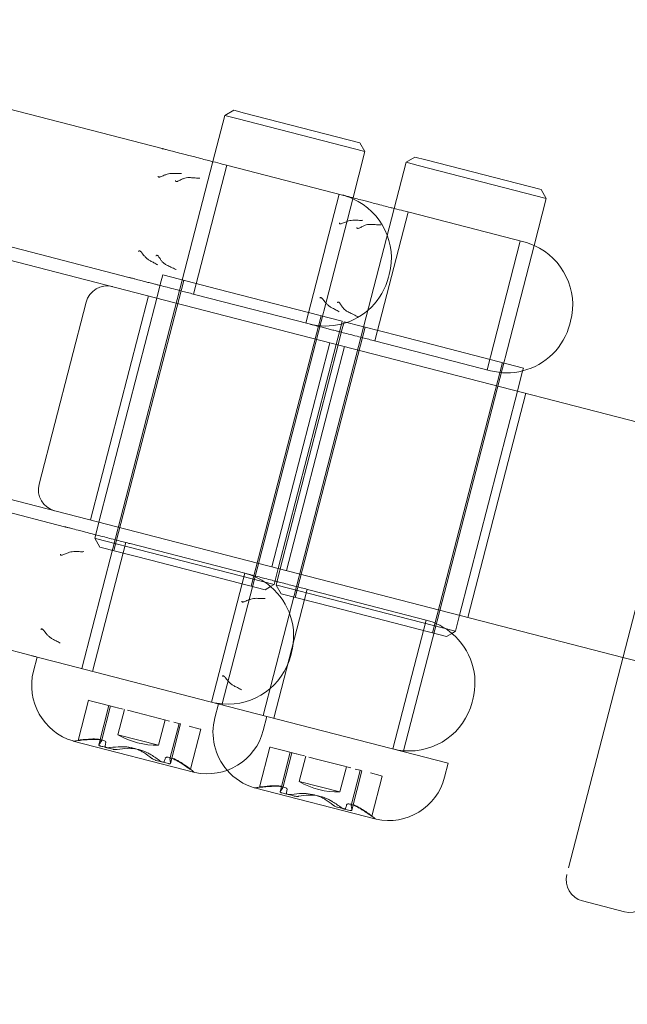
# Model space of a CAD drawing. Units: millimetres. Extents: x -2284 to 14043, y -2818 to 3250.
# Drawn here: x 11995 to 12037, y 740 to 808 of the extents above; entities that cross this region are included whole.
import ezdxf

# ---------------------------------------------------------------- set-up
doc = ezdxf.new("R2010")
doc.units = ezdxf.units.MM
doc.header["$MEASUREMENT"] = 0

msp = doc.modelspace()

# ---------------------------------------------------------------- linework, layer by layer
at = {"color": 0, "linetype": 'Continuous', "lineweight": 0}
for p, q in [((11981.383, 804.97), (12004.539, 798.991)), ((12008.877, 801.279), (12008.052, 798.084)), ((12009.487, 801.638), (12008.877, 801.279)), ((12009.713, 801.063), (12008.877, 801.279)), ((12009.487, 801.638), (12010.239, 801.444)), ((12010.239, 801.444), (12018.201, 799.388)), ((12018.56, 798.779), (12009.713, 801.063)), ((12018.201, 799.388), (12018.56, 798.779)), ((12018.56, 798.779), (12017.719, 795.523)), ((12008.052, 798.084), (12004.002, 782.398)), ((12009.021, 797.834), (12006.721, 788.926)), ((12017.009, 795.771), (12009.083, 797.817)), ((12021.407, 798.044), (12020.582, 794.848)), ((12022.016, 798.403), (12021.407, 798.044)), ((12022.243, 797.828), (12021.407, 798.044)), ((12022.016, 798.403), (12022.768, 798.208)), ((12031.09, 795.544), (12022.243, 797.828)), ((12022.768, 798.208), (12030.73, 796.153)), ((11979.083, 796.062), (12002.239, 790.083)), ((12016.767, 795.834), (12014.467, 786.926)), ((12017.009, 795.771), (12017.068, 795.756)), ((12030.73, 796.153), (12031.09, 795.544)), ((12017.719, 795.523), (12013.685, 779.898)), ((12031.09, 795.544), (12030.249, 792.287)), ((12020.582, 794.848), (12016.532, 779.163)), ((12021.55, 794.598), (12019.25, 785.69)), ((12029.538, 792.536), (12021.613, 794.582)), ((12032.627, 749.258), (12044.142, 793.858)), ((11988.583, 792.679), (12007.464, 787.804)), ((12029.296, 792.598), (12026.996, 783.69)), ((12030.249, 792.287), (12026.215, 776.663)), ((12006.037, 789.877), (12001.212, 771.19)), ((12004.584, 790.252), (12004.414, 789.593)), ((12008.402, 789.266), (12004.584, 790.252)), ((12020.191, 790.095), (12020.241, 790.289)), ((12004.414, 789.593), (12004.172, 788.654)), ((12016.978, 787.052), (12008.402, 789.266)), ((11996.035, 775.78), (11999.285, 788.367)), ((11999.591, 773.312), (12003.591, 788.804)), ((12004.172, 788.654), (12000.172, 773.162)), ((12006.783, 788.91), (12014.709, 786.863)), ((12040.384, 779.304), (12007.464, 787.804)), ((12015.526, 787.427), (12010.701, 768.74)), ((12016.978, 787.052), (12016.927, 786.855)), ((12017.114, 787.017), (12016.944, 786.358)), ((12020.932, 786.031), (12017.114, 787.017)), ((12032.721, 786.86), (12032.771, 787.054)), ((12018.566, 786.642), (12013.741, 767.955)), ((12014.709, 786.863), (12014.768, 786.848)), ((12016.927, 786.855), (12016.565, 785.454)), ((12016.944, 786.358), (12016.702, 785.419)), ((12012.121, 770.077), (12016.121, 785.569)), ((12019.313, 785.674), (12027.238, 783.628)), ((12029.508, 783.817), (12020.932, 786.031)), ((12016.565, 785.454), (12012.565, 769.962)), ((12016.702, 785.419), (12012.702, 769.927)), ((12013.146, 769.812), (12017.146, 785.304)), ((12028.055, 784.192), (12023.23, 765.505)), ((12029.457, 783.62), (12029.095, 782.219)), ((12029.508, 783.817), (12029.457, 783.62)), ((12004.002, 782.398), (11999.002, 763.033)), ((12029.095, 782.219), (12025.095, 766.727)), ((12025.676, 766.577), (12029.676, 782.069)), ((12013.685, 779.898), (12008.701, 760.594)), ((11997.789, 772.848), (11974.633, 778.827)), ((12016.532, 779.163), (12011.532, 759.798)), ((12003.464, 772.312), (11984.583, 777.187)), ((12026.215, 776.663), (12021.23, 757.359)), ((12000.172, 773.162), (11999.93, 772.224)), ((11999.93, 772.224), (11999.884, 772.049)), ((11999.884, 772.049), (11999.939, 772.035)), ((12000.244, 771.44), (11999.884, 772.049)), ((11999.939, 772.035), (12003.702, 771.063)), ((12003.464, 772.312), (12036.384, 763.812)), ((11999.729, 762.846), (12002.029, 771.753)), ((12003.763, 770.531), (12000.244, 771.44)), ((12010.259, 769.628), (12002.333, 771.675)), ((12003.702, 771.063), (12012.278, 768.849)), ((11995.489, 763.94), (11972.333, 769.919)), ((12011.669, 768.49), (12003.763, 770.531)), ((12012.565, 769.962), (12012.278, 768.849)), ((12012.702, 769.927), (12012.459, 768.989)), ((12007.959, 760.721), (12010.259, 769.628)), ((12010.318, 769.613), (12010.259, 769.628)), ((12011.669, 768.49), (12012.039, 768.708)), ((12012.039, 768.708), (12012.278, 768.849)), ((12012.459, 768.989), (12012.414, 768.814)), ((12012.414, 768.814), (12012.468, 768.8)), ((12012.773, 768.205), (12012.414, 768.814)), ((12012.468, 768.8), (12016.232, 767.828)), ((12012.258, 759.61), (12014.558, 768.518)), ((12016.293, 767.296), (12012.773, 768.205)), ((12022.788, 766.393), (12014.863, 768.44)), ((12016.232, 767.828), (12024.808, 765.614)), ((12024.199, 765.255), (12016.293, 767.296)), ((12025.095, 766.727), (12024.808, 765.614)), ((12020.488, 757.485), (12022.788, 766.393)), ((12024.199, 765.255), (12024.569, 765.473)), ((12024.569, 765.473), (12024.808, 765.614)), ((11995.904, 763.833), (11995.654, 762.865)), ((11997.275, 763.479), (11995.904, 763.833)), ((12013.441, 763.953), (12013.491, 764.146)), ((12036.384, 763.812), (12042.194, 762.312)), ((12011.783, 759.733), (11997.275, 763.479)), ((11998.75, 758.077), (11999.465, 760.848)), ((11999.466, 760.848), (11999.496, 760.84)), ((11999.496, 760.84), (11999.673, 760.794)), ((11999.673, 760.794), (12000.4, 760.607)), ((12000.164, 757.762), (12000.868, 760.486)), ((12000.978, 760.457), (12000.351, 758.031)), ((12000.4, 760.607), (12001.286, 760.378)), ((12001.286, 760.378), (12001.304, 760.373)), ((12001.304, 760.373), (12001.468, 760.331)), ((12008.434, 760.598), (12008.184, 759.63)), ((12008.701, 760.594), (12008.685, 760.533)), ((12025.971, 760.717), (12026.021, 760.911)), ((12001.468, 760.331), (12001.845, 760.233)), ((12001.49, 758.466), (12001.94, 760.209)), ((12002.147, 760.156), (12002.777, 759.993)), ((12002.777, 759.993), (12004.35, 759.587)), ((12011.783, 759.733), (12011.533, 758.765)), ((12024.313, 756.498), (12011.783, 759.733)), ((12004.298, 757.741), (12004.748, 759.484)), ((12004.35, 759.587), (12005.043, 759.408)), ((12005.71, 759.236), (12005.083, 756.809)), ((12005.117, 756.484), (12005.82, 759.207)), ((12005.346, 759.33), (12005.693, 759.24)), ((12005.693, 759.24), (12005.82, 759.207)), ((12006.408, 759.055), (12007.083, 758.881)), ((12004.298, 757.741), (12001.49, 758.466)), ((12006.507, 756.074), (12007.222, 758.845)), ((12007.083, 758.881), (12007.222, 758.845)), ((11998.391, 758.03), (12006.797, 755.859)), ((12011.279, 754.842), (12011.995, 757.613)), ((12011.995, 757.613), (12012.026, 757.605)), ((12012.026, 757.605), (12012.202, 757.559)), ((12012.202, 757.559), (12012.93, 757.371)), ((12012.694, 754.527), (12013.397, 757.251)), ((12013.507, 757.222), (12012.881, 754.795)), ((12012.93, 757.371), (12013.816, 757.143)), ((12013.816, 757.143), (12013.833, 757.138)), ((12013.833, 757.138), (12013.997, 757.096)), ((12013.997, 757.096), (12014.375, 756.998)), ((12014.019, 755.231), (12014.469, 756.974)), ((12021.23, 757.359), (12021.215, 757.298)), ((12014.676, 756.92), (12015.307, 756.758)), ((12015.307, 756.758), (12016.88, 756.352)), ((12016.88, 756.352), (12017.573, 756.173)), ((12024.313, 756.498), (12024.063, 755.53)), ((12016.827, 754.506), (12017.277, 756.249)), ((12018.239, 756), (12017.613, 753.574)), ((12017.646, 753.249), (12018.35, 755.972)), ((12017.875, 756.095), (12018.222, 756.005)), ((12018.222, 756.005), (12018.35, 755.972)), ((12018.937, 755.82), (12019.613, 755.646)), ((12019.037, 752.839), (12019.752, 755.61)), ((12019.613, 755.646), (12019.752, 755.61)), ((12016.827, 754.506), (12014.019, 755.231)), ((12010.921, 754.794), (12019.327, 752.624)), ((12033.587, 746.977), (12036.491, 746.227))]:
    msp.add_line(p, q, dxfattribs=at)
for centre, radius, start, end in [((12121.879, 750), 150, 0, 158.59191), ((12015.884, 791.414), 4.5, 65.92842, 75.52249), ((12015.884, 791.414), 4.5, 345.52249, 65.92842), ((12028.413, 788.179), 4.5, 65.92842, 75.52249), ((12028.413, 788.179), 4.5, 345.52249, 65.92842), ((12015.834, 791.22), 4.5, 284.06285, 345.52249), ((12000.738, 787.992), 1.5, 75.52249, 165.52249), ((12015.834, 791.22), 4.5, 255.52249, 284.06285), ((12028.363, 787.985), 4.5, 284.06285, 345.52249), ((12028.363, 787.985), 4.5, 255.52249, 284.06285), ((11997.488, 775.405), 1.5, 165.52249, 255.52249), ((12121.879, 750), 150, 172.45307, 0), ((12009.134, 765.271), 4.5, 49.79024, 75.52249), ((12009.134, 765.271), 4.5, 345.52249, 49.79024), ((12021.663, 762.036), 4.5, 49.79024, 75.52249), ((12021.663, 762.036), 4.5, 345.52249, 49.79024), ((12009.084, 765.078), 4.5, 265.11656, 345.52249), ((11999.527, 761.865), 4, 165.52249, 253.39781), ((12009.084, 765.078), 4.5, 255.52249, 265.11656), ((12021.613, 761.842), 4.5, 265.11656, 345.52249), ((12012.057, 758.63), 4, 165.52249, 220.94123), ((12004.183, 763.096), 5.356, 239.81586, 271.22911), ((12007.66, 759.765), 4, 257.64717, 345.52249), ((11998.441, 758.223), 0.2, 253.39781, 255.52249), ((11998.441, 758.223), 0.2, 255.52249, 281.40256), ((12000.407, 748.474), 9.745, 99.76449, 101.40256), ((12021.613, 761.842), 4.5, 255.52249, 265.11656), ((12000.407, 748.474), 9.745, 49.64242, 51.28049), ((12006.847, 756.053), 0.2, 229.64242, 255.52249), ((12006.847, 756.053), 0.2, 255.52249, 257.64717), ((12012.057, 758.63), 4, 220.94123, 253.39781), ((12016.712, 759.861), 5.356, 239.81586, 271.22911), ((12020.19, 756.53), 4, 257.64717, 345.52249), ((12010.971, 754.988), 0.2, 253.39781, 255.52249), ((12010.971, 754.988), 0.2, 255.52249, 281.40256), ((12012.937, 745.239), 9.745, 99.76449, 101.40256), ((12012.937, 745.239), 9.745, 49.64242, 51.28049), ((12019.377, 752.818), 0.2, 229.64242, 255.52249), ((12019.377, 752.818), 0.2, 255.52249, 257.64717), ((12033.962, 748.429), 1.5, 165.52249, 255.52249), ((12036.866, 747.679), 1.5, 255.52249, 345.52249)]:
    msp.add_arc(centre, radius, start, end, dxfattribs=at)
for centre, major_axis, ratio, start_param, end_param in [((11996.545, 749.472), (2.222, 8.604), 0.072736, -0.024376, 0.024376), ((11999.585, 748.687), (2.375, 9.197), 0.920864, 0.253121, 0.343017), ((11998.313, 749.015), (2.375, 9.197), 0.122782, 0.253121, 0.343017), ((11998.298, 749.019), (2.375, 9.197), 0.022506, -0.343017, -0.253121), ((11998.72, 748.91), (2.222, 8.604), 0.9001, -0.024376, 0.024376), ((12001.679, 748.146), (2.375, 9.197), 0.798081, 0.253121, 0.343017), ((11999.394, 748.736), (2.375, 9.197), 0.877059, -0.343017, -0.253121), ((12002.583, 747.913), (2.222, 8.604), 0.827363, -0.024376, 0.024376), ((12001.503, 748.192), (2.375, 9.197), 0.854553, -0.343017, -0.253121), ((12009.074, 746.237), (2.222, 8.604), 0.072736, -0.024376, 0.024376), ((12012.114, 745.452), (2.375, 9.197), 0.920864, 0.253121, 0.343017), ((12010.843, 745.78), (2.375, 9.197), 0.122782, 0.253121, 0.343017), ((12010.828, 745.784), (2.375, 9.197), 0.022506, -0.343017, -0.253121), ((12011.25, 745.675), (2.222, 8.604), 0.9001, -0.024376, 0.024376), ((12014.209, 744.911), (2.375, 9.197), 0.798081, 0.253121, 0.343017), ((12011.923, 745.501), (2.375, 9.197), 0.877059, -0.343017, -0.253121), ((12015.112, 744.678), (2.222, 8.604), 0.827363, -0.024376, 0.024376), ((12014.033, 744.956), (2.375, 9.197), 0.854553, -0.343017, -0.253121)]:
    msp.add_ellipse(centre, major_axis=major_axis, ratio=ratio, start_param=start_param, end_param=end_param, dxfattribs=at)
at = {"color": 0, "linetype": 'Continuous', "lineweight": 0, "extrusion": (0, 0, -1)}
for centre, major_axis, ratio, start_param, end_param in [((11999.312, 748.757), (2.375, 9.197), 0.854553, -0.343017, -0.253121), ((11998.232, 749.036), (2.222, 8.604), 0.827363, -0.024376, 0.024376), ((12001.421, 748.213), (2.375, 9.197), 0.877059, -0.343017, -0.253121), ((11999.136, 748.803), (2.375, 9.197), 0.798081, 0.253121, 0.343017), ((12002.095, 748.039), (2.222, 8.604), 0.9001, -0.024376, 0.024376), ((12002.517, 747.93), (2.375, 9.197), 0.022506, -0.343017, -0.253121), ((12002.502, 747.934), (2.375, 9.197), 0.122782, 0.253121, 0.343017), ((12001.23, 748.262), (2.375, 9.197), 0.920864, 0.253121, 0.343017), ((12004.27, 747.477), (2.222, 8.604), 0.072736, -0.024376, 0.024376), ((12011.841, 745.522), (2.375, 9.197), 0.854553, -0.343017, -0.253121), ((12010.762, 745.801), (2.222, 8.604), 0.827363, -0.024376, 0.024376), ((12013.951, 744.978), (2.375, 9.197), 0.877059, -0.343017, -0.253121), ((12011.666, 745.568), (2.375, 9.197), 0.798081, 0.253121, 0.343017), ((12015.047, 744.695), (2.375, 9.197), 0.022506, -0.343017, -0.253121), ((12014.625, 744.804), (2.222, 8.604), 0.9001, -0.024376, 0.024376), ((12015.031, 744.699), (2.375, 9.197), 0.122782, 0.253121, 0.343017), ((12013.76, 745.027), (2.375, 9.197), 0.920864, 0.253121, 0.343017), ((12016.8, 744.242), (2.222, 8.604), 0.072736, -0.024376, 0.024376)]:
    msp.add_ellipse(centre, major_axis=major_axis, ratio=ratio, start_param=start_param, end_param=end_param, dxfattribs=at)
at = {"color": 0, "linetype": 'Continuous', "lineweight": 0}
for points, knots in [([(12004.539, 798.991), (12004.565, 798.984), (12004.593, 798.977), (12004.648, 798.963), (12004.675, 798.956), (12004.786, 798.927), (12004.869, 798.905), (12005.087, 798.849), (12005.221, 798.815), (12005.525, 798.736), (12005.696, 798.692), (12005.929, 798.632), (12005.991, 798.616), (12006.166, 798.571), (12006.278, 798.542), (12006.527, 798.477), (12006.665, 798.442), (12006.974, 798.362), (12007.144, 798.318), (12007.472, 798.233), (12007.63, 798.193), (12007.874, 798.13), (12007.965, 798.106), (12008.053, 798.083)], [-0.0009226, -0.0009226, -0.0009226, -0.0009226, 0.007854, 0.007854, 0.0166306, 0.0166306, 0.0430887, 0.0430887, 0.0854941, 0.0854941, 0.1396002, 0.1396002, 0.1596816, 0.1596816, 0.1956689, 0.1956689, 0.2413102, 0.2413102, 0.3003308, 0.3003308, 0.3593514, 0.3593514, 0.3967079, 0.3967079, 0.3967079, 0.3967079]), ([(12008.053, 798.083), (12008.292, 798.022), (12008.505, 797.967), (12008.844, 797.879), (12008.977, 797.845), (12009.083, 797.817)], [0.3967079, 0.3967079, 0.3967079, 0.3967079, 0.4987899, 0.4987899, 0.585939, 0.585939, 0.585939, 0.585939]), ([(12005.881, 797.265), (12005.88, 797.265), (12005.878, 797.265), (12005.781, 797.257), (12005.674, 797.259), (12005.479, 797.267), (12005.388, 797.272), (12005.221, 797.273), (12005.149, 797.269), (12005.017, 797.251), (12004.958, 797.238), (12004.828, 797.198), (12004.759, 797.171), (12004.595, 797.103), (12004.504, 797.062), (12004.402, 797.029), (12004.376, 797.022), (12004.34, 797.018), (12004.328, 797.017), (12004.309, 797.019), (12004.301, 797.02), (12004.289, 797.025), (12004.284, 797.028), (12004.275, 797.035), (12004.271, 797.04), (12004.263, 797.054), (12004.261, 797.063), (12004.26, 797.075), (12004.26, 797.078), (12004.26, 797.083), (12004.26, 797.084), (12004.26, 797.086)], [-0.1233168, -0.1233168, -0.1233168, -0.1233168, -0.1230631, -0.1230631, -0.1026199, -0.1026199, -0.0859102, -0.0859102, -0.071304, -0.071304, -0.0578755, -0.0578755, -0.0425727, -0.0425727, -0.022178, -0.022178, -0.0148889, -0.0148889, -0.0113557, -0.0113557, -0.0091518, -0.0091518, -0.0072988, -0.0072988, -0.0051794, -0.0051794, -0.0016487, -0.0016487, -0.0006279, -0.0006279, 0, 0, 0, 0]), ([(12005.458, 796.777), (12005.458, 796.775), (12005.459, 796.773), (12005.46, 796.769), (12005.46, 796.766), (12005.464, 796.753), (12005.468, 796.743), (12005.479, 796.728), (12005.483, 796.723), (12005.494, 796.715), (12005.499, 796.713), (12005.512, 796.708), (12005.519, 796.706), (12005.538, 796.705), (12005.55, 796.705), (12005.583, 796.711), (12005.607, 796.718), (12005.698, 796.754), (12005.776, 796.798), (12005.917, 796.872), (12005.976, 796.902), (12006.092, 796.945), (12006.147, 796.96), (12006.291, 796.981), (12006.367, 796.982), (12006.525, 796.979), (12006.626, 796.971), (12006.86, 796.953), (12006.996, 796.943), (12007.133, 796.941), (12007.135, 796.941), (12007.137, 796.941)], [-0.2250331, -0.2250331, -0.2250331, -0.2250331, -0.2241008, -0.2241008, -0.2225852, -0.2225852, -0.217343, -0.217343, -0.214196, -0.214196, -0.2114447, -0.2114447, -0.2081725, -0.2081725, -0.2029267, -0.2029267, -0.1921044, -0.1921044, -0.1618232, -0.1618232, -0.1391116, -0.1391116, -0.119176, -0.119176, -0.0920445, -0.0920445, -0.0506628, -0.0506628, 0, 0, 0.0006284, 0.0006284, 0.0006284, 0.0006284]), ([(12017.068, 795.756), (12017.095, 795.749), (12017.122, 795.742), (12017.177, 795.728), (12017.205, 795.72), (12017.315, 795.692), (12017.399, 795.67), (12017.567, 795.627), (12017.651, 795.605), (12017.735, 795.584)], [-0.00092261, -0.00092261, -0.00092261, -0.00092261, 0.00785397, 0.00785397, 0.01663055, 0.01663055, 0.0430887, 0.0430887, 0.06974631, 0.06974631, 0.06974631, 0.06974631]), ([(12017.735, 795.584), (12017.785, 795.571), (12017.834, 795.558), (12018.055, 795.501), (12018.226, 795.457), (12018.458, 795.397), (12018.521, 795.381), (12018.696, 795.335), (12018.807, 795.307), (12019.057, 795.242), (12019.195, 795.207), (12019.504, 795.127), (12019.674, 795.083), (12020.002, 794.998), (12020.16, 794.957), (12020.404, 794.894), (12020.495, 794.871), (12020.582, 794.848)], [0.0697463, 0.0697463, 0.0697463, 0.0697463, 0.0854941, 0.0854941, 0.1396002, 0.1396002, 0.1596816, 0.1596816, 0.1956689, 0.1956689, 0.2413102, 0.2413102, 0.3003308, 0.3003308, 0.3593514, 0.3593514, 0.3967079, 0.3967079, 0.3967079, 0.3967079]), ([(12020.582, 794.848), (12020.822, 794.786), (12021.035, 794.731), (12021.374, 794.644), (12021.507, 794.61), (12021.613, 794.582)], [0.3967079, 0.3967079, 0.3967079, 0.3967079, 0.4987899, 0.4987899, 0.585939, 0.585939, 0.585939, 0.585939]), ([(12018.41, 794.03), (12018.409, 794.03), (12018.408, 794.03), (12018.311, 794.022), (12018.204, 794.024), (12018.008, 794.032), (12017.918, 794.037), (12017.751, 794.038), (12017.679, 794.034), (12017.547, 794.016), (12017.487, 794.002), (12017.358, 793.963), (12017.289, 793.936), (12017.125, 793.868), (12017.034, 793.827), (12016.932, 793.794), (12016.905, 793.787), (12016.87, 793.783), (12016.857, 793.782), (12016.838, 793.784), (12016.831, 793.785), (12016.819, 793.79), (12016.814, 793.793), (12016.805, 793.8), (12016.801, 793.805), (12016.793, 793.818), (12016.791, 793.828), (12016.79, 793.84), (12016.79, 793.843), (12016.79, 793.847), (12016.79, 793.849), (12016.79, 793.851)], [-0.1233168, -0.1233168, -0.1233168, -0.1233168, -0.1230631, -0.1230631, -0.1026199, -0.1026199, -0.0859102, -0.0859102, -0.071304, -0.071304, -0.0578755, -0.0578755, -0.0425727, -0.0425727, -0.022178, -0.022178, -0.0148889, -0.0148889, -0.0113557, -0.0113557, -0.0091518, -0.0091518, -0.0072988, -0.0072988, -0.0051794, -0.0051794, -0.0016487, -0.0016487, -0.0006279, -0.0006279, 0, 0, 0, 0]), ([(12017.988, 793.542), (12017.988, 793.54), (12017.988, 793.538), (12017.989, 793.533), (12017.99, 793.53), (12017.994, 793.518), (12017.998, 793.507), (12018.008, 793.493), (12018.013, 793.488), (12018.024, 793.48), (12018.029, 793.477), (12018.042, 793.473), (12018.049, 793.471), (12018.067, 793.47), (12018.079, 793.47), (12018.113, 793.475), (12018.137, 793.483), (12018.228, 793.518), (12018.306, 793.563), (12018.447, 793.637), (12018.506, 793.667), (12018.621, 793.71), (12018.676, 793.724), (12018.82, 793.746), (12018.897, 793.747), (12019.055, 793.744), (12019.156, 793.736), (12019.389, 793.718), (12019.526, 793.708), (12019.663, 793.706), (12019.665, 793.706), (12019.666, 793.706)], [-0.2250331, -0.2250331, -0.2250331, -0.2250331, -0.2241008, -0.2241008, -0.2225852, -0.2225852, -0.217343, -0.217343, -0.214196, -0.214196, -0.2114447, -0.2114447, -0.2081725, -0.2081725, -0.2029267, -0.2029267, -0.1921044, -0.1921044, -0.1618232, -0.1618232, -0.1391116, -0.1391116, -0.119176, -0.119176, -0.0920445, -0.0920445, -0.0506628, -0.0506628, 0, 0, 0.0006284, 0.0006284, 0.0006284, 0.0006284]), ([(12002.917, 791.884), (12002.918, 791.886), (12002.919, 791.887), (12002.921, 791.891), (12002.922, 791.894), (12002.929, 791.904), (12002.936, 791.911), (12002.949, 791.919), (12002.955, 791.922), (12002.966, 791.924), (12002.972, 791.924), (12002.985, 791.922), (12002.992, 791.92), (12003.009, 791.912), (12003.02, 791.905), (12003.049, 791.884), (12003.069, 791.865), (12003.143, 791.787), (12003.202, 791.708), (12003.313, 791.568), (12003.36, 791.511), (12003.454, 791.414), (12003.5, 791.373), (12003.62, 791.283), (12003.684, 791.246), (12003.814, 791.175), (12003.895, 791.136), (12004.07, 791.048), (12004.165, 790.999), (12004.246, 790.944), (12004.247, 790.944), (12004.248, 790.943)], [-0.225043, -0.225043, -0.225043, -0.225043, -0.2241106, -0.2241106, -0.2225949, -0.2225949, -0.2173523, -0.2173523, -0.2142046, -0.2142046, -0.2114528, -0.2114528, -0.2081802, -0.2081802, -0.2029341, -0.2029341, -0.1921118, -0.1921118, -0.1618361, -0.1618361, -0.1391157, -0.1391157, -0.1191829, -0.1191829, -0.0920548, -0.0920548, -0.0506756, -0.0506756, 0, 0, 0.0006284, 0.0006284, 0.0006284, 0.0006284]), ([(12005.504, 790.619), (12005.503, 790.62), (12005.501, 790.62), (12005.38, 790.685), (12005.256, 790.742), (12005.044, 790.84), (12004.951, 790.882), (12004.793, 790.965), (12004.731, 791.003), (12004.629, 791.082), (12004.588, 791.121), (12004.508, 791.215), (12004.47, 791.269), (12004.383, 791.403), (12004.336, 791.479), (12004.274, 791.554), (12004.256, 791.573), (12004.23, 791.593), (12004.22, 791.6), (12004.203, 791.607), (12004.196, 791.609), (12004.182, 791.611), (12004.176, 791.611), (12004.163, 791.61), (12004.157, 791.608), (12004.14, 791.6), (12004.132, 791.593), (12004.122, 791.584), (12004.12, 791.581), (12004.117, 791.578), (12004.116, 791.577), (12004.115, 791.575)], [-0.1233175, -0.1233175, -0.1233175, -0.1233175, -0.1230638, -0.1230638, -0.1026158, -0.1026158, -0.0859077, -0.0859077, -0.0713016, -0.0713016, -0.0578718, -0.0578718, -0.042573, -0.042573, -0.022178, -0.022178, -0.0148889, -0.0148889, -0.0113557, -0.0113557, -0.0091519, -0.0091519, -0.0072989, -0.0072989, -0.0051794, -0.0051794, -0.0016487, -0.0016487, -0.0006279, -0.0006279, 0, 0, 0, 0]), ([(12004.397, 789.526), (12004.347, 789.539), (12004.297, 789.551), (12004.178, 789.582), (12004.109, 789.6), (12003.935, 789.645), (12003.83, 789.672), (12003.618, 789.727), (12003.512, 789.754), (12003.294, 789.81), (12003.183, 789.839), (12002.934, 789.903), (12002.796, 789.939), (12002.582, 789.994), (12002.506, 790.014), (12002.396, 790.042), (12002.363, 790.051), (12002.299, 790.067), (12002.268, 790.075), (12002.239, 790.083)], [2.6031567, 2.6031567, 2.6031567, 2.6031567, 2.6198448, 2.6198448, 2.6425336, 2.6425336, 2.6764082, 2.6764082, 2.7102829, 2.7102829, 2.7456141, 2.7456141, 2.7892498, 2.7892498, 2.8133526, 2.8133526, 2.8240921, 2.8240921, 2.8338198, 2.8338198, 2.8338198, 2.8338198]), ([(12006.783, 788.91), (12006.677, 788.937), (12006.544, 788.971), (12006.139, 789.076), (12005.834, 789.155), (12005.296, 789.294), (12005.097, 789.345), (12004.73, 789.44), (12004.566, 789.482), (12004.397, 789.526)], [2.2469395, 2.2469395, 2.2469395, 2.2469395, 2.3340054, 2.3340054, 2.473311, 2.473311, 2.5465779, 2.5465779, 2.6031567, 2.6031567, 2.6031567, 2.6031567]), ([(12015.447, 788.649), (12015.448, 788.651), (12015.448, 788.652), (12015.451, 788.656), (12015.452, 788.658), (12015.459, 788.669), (12015.465, 788.676), (12015.479, 788.684), (12015.484, 788.686), (12015.496, 788.688), (12015.502, 788.688), (12015.515, 788.687), (12015.522, 788.684), (12015.539, 788.677), (12015.55, 788.67), (12015.579, 788.649), (12015.599, 788.63), (12015.672, 788.552), (12015.732, 788.472), (12015.842, 788.333), (12015.89, 788.276), (12015.984, 788.179), (12016.029, 788.138), (12016.15, 788.048), (12016.214, 788.011), (12016.344, 787.94), (12016.425, 787.901), (12016.6, 787.813), (12016.695, 787.763), (12016.776, 787.709), (12016.777, 787.709), (12016.778, 787.708)], [-0.225043, -0.225043, -0.225043, -0.225043, -0.2241106, -0.2241106, -0.2225949, -0.2225949, -0.2173523, -0.2173523, -0.2142046, -0.2142046, -0.2114528, -0.2114528, -0.2081802, -0.2081802, -0.2029341, -0.2029341, -0.1921118, -0.1921118, -0.1618361, -0.1618361, -0.1391157, -0.1391157, -0.1191829, -0.1191829, -0.0920548, -0.0920548, -0.0506756, -0.0506756, 0, 0, 0.0006284, 0.0006284, 0.0006284, 0.0006284]), ([(12018.034, 787.384), (12018.032, 787.384), (12018.031, 787.385), (12017.91, 787.45), (12017.786, 787.507), (12017.573, 787.604), (12017.481, 787.647), (12017.323, 787.73), (12017.261, 787.768), (12017.159, 787.847), (12017.118, 787.886), (12017.038, 787.98), (12017, 788.034), (12016.912, 788.168), (12016.866, 788.244), (12016.803, 788.319), (12016.786, 788.337), (12016.759, 788.358), (12016.749, 788.364), (12016.732, 788.372), (12016.725, 788.374), (12016.712, 788.376), (12016.706, 788.376), (12016.693, 788.374), (12016.686, 788.372), (12016.67, 788.365), (12016.661, 788.358), (12016.652, 788.349), (12016.65, 788.346), (12016.647, 788.343), (12016.646, 788.341), (12016.645, 788.34)], [-0.1233175, -0.1233175, -0.1233175, -0.1233175, -0.1230638, -0.1230638, -0.1026158, -0.1026158, -0.0859077, -0.0859077, -0.0713016, -0.0713016, -0.0578718, -0.0578718, -0.042573, -0.042573, -0.022178, -0.022178, -0.0148889, -0.0148889, -0.0113557, -0.0113557, -0.0091519, -0.0091519, -0.0072989, -0.0072989, -0.0051794, -0.0051794, -0.0016487, -0.0016487, -0.0006279, -0.0006279, 0, 0, 0, 0]), ([(12016.79, 786.326), (12016.786, 786.327), (12016.781, 786.328), (12016.708, 786.347), (12016.638, 786.365), (12016.465, 786.41), (12016.36, 786.437), (12016.148, 786.492), (12016.042, 786.519), (12015.824, 786.575), (12015.713, 786.604), (12015.463, 786.668), (12015.325, 786.704), (12015.112, 786.759), (12015.036, 786.779), (12014.926, 786.807), (12014.892, 786.816), (12014.828, 786.832), (12014.798, 786.84), (12014.768, 786.848)], [2.6182734, 2.6182734, 2.6182734, 2.6182734, 2.6198448, 2.6198448, 2.6425336, 2.6425336, 2.6764082, 2.6764082, 2.7102829, 2.7102829, 2.7456141, 2.7456141, 2.7892498, 2.7892498, 2.8133526, 2.8133526, 2.8240921, 2.8240921, 2.8338198, 2.8338198, 2.8338198, 2.8338198]), ([(12019.313, 785.674), (12019.207, 785.702), (12019.074, 785.736), (12018.669, 785.841), (12018.363, 785.92), (12017.825, 786.058), (12017.627, 786.11), (12017.26, 786.204), (12017.095, 786.247), (12016.927, 786.29)], [2.2469395, 2.2469395, 2.2469395, 2.2469395, 2.3340054, 2.3340054, 2.473311, 2.473311, 2.5465779, 2.5465779, 2.6031567, 2.6031567, 2.6031567, 2.6031567]), ([(11997.789, 772.848), (11997.812, 772.842), (11997.836, 772.836), (11997.884, 772.824), (11997.908, 772.817), (11998, 772.794), (11998.069, 772.776), (11998.179, 772.747), (11998.221, 772.737), (11998.418, 772.686), (11998.574, 772.645), (11998.858, 772.572), (11998.986, 772.539), (11999.283, 772.462), (11999.453, 772.419), (11999.729, 772.347), (11999.839, 772.319), (11999.947, 772.291)], [-0.000919, -0.000919, -0.000919, -0.000919, 0.0067526, 0.0067526, 0.0144241, 0.0144241, 0.036207, 0.036207, 0.0493719, 0.0493719, 0.0987487, 0.0987487, 0.1393779, 0.1393779, 0.1935709, 0.1935709, 0.22975, 0.22975, 0.22975, 0.22975]), ([(11999.947, 772.291), (11999.978, 772.283), (12000.008, 772.275), (12000.214, 772.222), (12000.386, 772.178), (12000.717, 772.092), (12000.876, 772.051), (12001.38, 771.921), (12001.687, 771.842), (12002.094, 771.737), (12002.227, 771.702), (12002.333, 771.675)], [0.22975, 0.22975, 0.22975, 0.22975, 0.2400604, 0.2400604, 0.2995153, 0.2995153, 0.3589703, 0.3589703, 0.4986287, 0.4986287, 0.5859153, 0.5859153, 0.5859153, 0.5859153]), ([(11999.131, 771.123), (11999.13, 771.122), (11999.128, 771.122), (11999.031, 771.114), (11998.924, 771.117), (11998.728, 771.125), (11998.638, 771.13), (11998.471, 771.13), (11998.399, 771.127), (11998.267, 771.109), (11998.208, 771.095), (11998.078, 771.056), (11998.009, 771.028), (11997.845, 770.96), (11997.754, 770.919), (11997.652, 770.887), (11997.626, 770.88), (11997.59, 770.875), (11997.578, 770.875), (11997.559, 770.876), (11997.551, 770.878), (11997.539, 770.882), (11997.534, 770.885), (11997.525, 770.893), (11997.521, 770.897), (11997.513, 770.911), (11997.511, 770.921), (11997.51, 770.933), (11997.51, 770.936), (11997.51, 770.94), (11997.51, 770.942), (11997.51, 770.943)], [-0.1233175, -0.1233175, -0.1233175, -0.1233175, -0.1230638, -0.1230638, -0.1026158, -0.1026158, -0.0859077, -0.0859077, -0.0713016, -0.0713016, -0.0578718, -0.0578718, -0.042573, -0.042573, -0.022178, -0.022178, -0.0148889, -0.0148889, -0.0113557, -0.0113557, -0.0091519, -0.0091519, -0.0072989, -0.0072989, -0.0051794, -0.0051794, -0.0016487, -0.0016487, -0.0006279, -0.0006279, 0, 0, 0, 0]), ([(12010.318, 769.613), (12010.342, 769.607), (12010.366, 769.601), (12010.413, 769.588), (12010.437, 769.582), (12010.53, 769.558), (12010.599, 769.541), (12010.709, 769.512), (12010.75, 769.501), (12010.948, 769.45), (12011.104, 769.41), (12011.388, 769.337), (12011.516, 769.304), (12011.813, 769.227), (12011.982, 769.183), (12012.213, 769.124), (12012.277, 769.107), (12012.34, 769.091)], [-0.000919, -0.000919, -0.000919, -0.000919, 0.0067526, 0.0067526, 0.0144241, 0.0144241, 0.036207, 0.036207, 0.0493719, 0.0493719, 0.0987487, 0.0987487, 0.1393779, 0.1393779, 0.1935709, 0.1935709, 0.2146308, 0.2146308, 0.2146308, 0.2146308]), ([(12012.477, 769.056), (12012.507, 769.048), (12012.538, 769.04), (12012.744, 768.987), (12012.916, 768.942), (12013.246, 768.857), (12013.406, 768.816), (12013.91, 768.686), (12014.217, 768.606), (12014.624, 768.501), (12014.756, 768.467), (12014.863, 768.44)], [0.22975, 0.22975, 0.22975, 0.22975, 0.2400604, 0.2400604, 0.2995153, 0.2995153, 0.3589703, 0.3589703, 0.4986287, 0.4986287, 0.5859153, 0.5859153, 0.5859153, 0.5859153]), ([(12011.66, 767.887), (12011.659, 767.887), (12011.658, 767.887), (12011.561, 767.879), (12011.454, 767.882), (12011.258, 767.889), (12011.168, 767.894), (12011.001, 767.895), (12010.929, 767.892), (12010.797, 767.873), (12010.737, 767.86), (12010.608, 767.82), (12010.539, 767.793), (12010.375, 767.725), (12010.284, 767.684), (12010.182, 767.651), (12010.155, 767.644), (12010.12, 767.64), (12010.107, 767.639), (12010.088, 767.641), (12010.081, 767.643), (12010.069, 767.647), (12010.064, 767.65), (12010.055, 767.657), (12010.051, 767.662), (12010.043, 767.676), (12010.041, 767.686), (12010.04, 767.698), (12010.04, 767.7), (12010.04, 767.705), (12010.04, 767.707), (12010.04, 767.708)], [-0.1233175, -0.1233175, -0.1233175, -0.1233175, -0.1230638, -0.1230638, -0.1026158, -0.1026158, -0.0859077, -0.0859077, -0.0713016, -0.0713016, -0.0578718, -0.0578718, -0.042573, -0.042573, -0.022178, -0.022178, -0.0148889, -0.0148889, -0.0113557, -0.0113557, -0.0091519, -0.0091519, -0.0072989, -0.0072989, -0.0051794, -0.0051794, -0.0016487, -0.0016487, -0.0006279, -0.0006279, 0, 0, 0, 0]), ([(11996.167, 765.742), (11996.168, 765.743), (11996.169, 765.745), (11996.171, 765.749), (11996.172, 765.751), (11996.179, 765.761), (11996.186, 765.768), (11996.199, 765.777), (11996.205, 765.779), (11996.216, 765.781), (11996.222, 765.781), (11996.235, 765.779), (11996.242, 765.777), (11996.259, 765.769), (11996.27, 765.763), (11996.299, 765.742), (11996.319, 765.723), (11996.393, 765.645), (11996.452, 765.565), (11996.563, 765.426), (11996.61, 765.369), (11996.704, 765.271), (11996.75, 765.231), (11996.87, 765.141), (11996.934, 765.104), (11997.064, 765.033), (11997.145, 764.993), (11997.32, 764.906), (11997.415, 764.856), (11997.496, 764.802), (11997.497, 764.801), (11997.498, 764.8)], [-0.225033, -0.225033, -0.225033, -0.225033, -0.2241007, -0.2241007, -0.2225851, -0.2225851, -0.2173429, -0.2173429, -0.214196, -0.214196, -0.2114447, -0.2114447, -0.2081724, -0.2081724, -0.2029266, -0.2029266, -0.1921043, -0.1921043, -0.1618231, -0.1618231, -0.1391116, -0.1391116, -0.119176, -0.119176, -0.0920444, -0.0920444, -0.0506627, -0.0506627, 0, 0, 0.0006284, 0.0006284, 0.0006284, 0.0006284]), ([(11995.904, 763.833), (11995.903, 763.833), (11995.901, 763.834), (11995.823, 763.854), (11995.746, 763.874), (11995.639, 763.902), (11995.608, 763.909), (11995.548, 763.925), (11995.518, 763.933), (11995.489, 763.94)], [2.78947362, 2.78947362, 2.78947362, 2.78947362, 2.7899252, 2.7899252, 2.81433934, 2.81433934, 2.82398035, 2.82398035, 2.83362137, 2.83362137, 2.83362137, 2.83362137]), ([(12008.697, 762.507), (12008.698, 762.508), (12008.698, 762.51), (12008.701, 762.513), (12008.702, 762.516), (12008.709, 762.526), (12008.715, 762.533), (12008.729, 762.542), (12008.734, 762.544), (12008.746, 762.546), (12008.752, 762.546), (12008.765, 762.544), (12008.772, 762.542), (12008.789, 762.534), (12008.8, 762.528), (12008.829, 762.507), (12008.849, 762.487), (12008.922, 762.41), (12008.982, 762.33), (12009.092, 762.19), (12009.14, 762.133), (12009.234, 762.036), (12009.279, 761.996), (12009.4, 761.905), (12009.464, 761.869), (12009.594, 761.797), (12009.675, 761.758), (12009.85, 761.671), (12009.945, 761.621), (12010.026, 761.567), (12010.027, 761.566), (12010.028, 761.565)], [-0.225033, -0.225033, -0.225033, -0.225033, -0.2241007, -0.2241007, -0.2225851, -0.2225851, -0.2173429, -0.2173429, -0.214196, -0.214196, -0.2114447, -0.2114447, -0.2081724, -0.2081724, -0.2029266, -0.2029266, -0.1921043, -0.1921043, -0.1618231, -0.1618231, -0.1391116, -0.1391116, -0.119176, -0.119176, -0.0920444, -0.0920444, -0.0506627, -0.0506627, 0, 0, 0.0006284, 0.0006284, 0.0006284, 0.0006284]), ([(11998.75, 758.077), (11998.749, 758.077), (11998.749, 758.077), (11998.755, 758.078), (11998.767, 758.08), (11998.786, 758.083), (11998.804, 758.086), (11998.832, 758.09), (11998.877, 758.097), (11998.89, 758.099), (11998.905, 758.101)], [-0.01585624, -0.01585624, -0.01585624, -0.01585624, -0.01126064, -0.01126064, 0, 0, 0, 0.01171475, 0.01171475, 0.01634781, 0.01634781, 0.01634781, 0.01634781]), ([(11998.973, 758.083), (11998.958, 758.081), (11998.943, 758.08), (11998.893, 758.074), (11998.862, 758.071), (11998.838, 758.07), (11998.815, 758.068), (11998.797, 758.067), (11998.784, 758.068), (11998.782, 758.069), (11998.781, 758.069)], [-0.01634781, -0.01634781, -0.01634781, -0.01634781, -0.01171475, -0.01171475, 0, 0, 0, 0.01139433, 0.01139433, 0.01586756, 0.01586756, 0.01586756, 0.01586756]), ([(11999.642, 758.169), (11999.724, 758.173), (11999.803, 758.174), (12000.024, 758.17), (12000.145, 758.157), (12000.224, 758.137), (12000.303, 758.116), (12000.349, 758.086), (12000.354, 758.031), (12000.346, 758.012), (12000.329, 757.992)], [-0.0833284, -0.0833284, -0.0833284, -0.0833284, -0.0561491, -0.0561491, 0, 0, 0, 0.0561491, 0.0561491, 0.0833284, 0.0833284, 0.0833284, 0.0833284]), ([(12000.649, 757.909), (12000.652, 757.933), (12000.647, 757.956), (12000.602, 758.021), (12000.528, 758.058), (12000.427, 758.084), (12000.325, 758.11), (12000.183, 758.129), (11999.937, 758.139), (11999.851, 758.14), (11999.763, 758.138)], [-0.0833284, -0.0833284, -0.0833284, -0.0833284, -0.0561491, -0.0561491, 0, 0, 0, 0.0561491, 0.0561491, 0.0833284, 0.0833284, 0.0833284, 0.0833284]), ([(12000.17, 757.774), (12000.167, 757.769), (12000.164, 757.764), (12000.162, 757.747), (12000.168, 757.734), (12000.182, 757.723), (12000.195, 757.712), (12000.216, 757.701), (12000.255, 757.689), (12000.267, 757.685), (12000.28, 757.682)], [-0.01634781, -0.01634781, -0.01634781, -0.01634781, -0.01171475, -0.01171475, 0, 0, 0, 0.01139433, 0.01139433, 0.01586756, 0.01586756, 0.01586756, 0.01586756]), ([(12000.752, 757.56), (12000.738, 757.564), (12000.725, 757.567), (12000.681, 757.581), (12000.655, 757.593), (12000.638, 757.605), (12000.62, 757.617), (12000.608, 757.632), (12000.603, 757.651), (12000.603, 757.657), (12000.604, 757.662)], [-0.01585624, -0.01585624, -0.01585624, -0.01585624, -0.01126064, -0.01126064, 0, 0, 0, 0.01184912, 0.01184912, 0.0163582, 0.0163582, 0.0163582, 0.0163582]), ([(12001.7, 757.638), (12001.784, 757.641), (12001.873, 757.639), (12002.153, 757.62), (12002.351, 757.587), (12002.532, 757.541), (12002.713, 757.494), (12002.897, 757.428), (12003.135, 757.313), (12003.208, 757.273), (12003.273, 757.232)], [-0.0833284, -0.0833284, -0.0833284, -0.0833284, -0.0561491, -0.0561491, 0, 0, 0, 0.0561491, 0.0561491, 0.0833284, 0.0833284, 0.0833284, 0.0833284]), ([(12000.627, 757.593), (12000.639, 757.589), (12000.653, 757.586), (12000.703, 757.575), (12000.742, 757.571), (12000.779, 757.568), (12000.818, 757.566), (12000.86, 757.566), (12000.915, 757.57), (12000.93, 757.572), (12000.945, 757.574)], [-0.01585624, -0.01585624, -0.01585624, -0.01585624, -0.01126064, -0.01126064, 0, 0, 0, 0.01171475, 0.01171475, 0.01634781, 0.01634781, 0.01634781, 0.01634781]), ([(12001.447, 757.444), (12001.433, 757.442), (12001.419, 757.44), (12001.368, 757.435), (12001.327, 757.435), (12001.288, 757.437), (12001.251, 757.439), (12001.211, 757.444), (12001.158, 757.455), (12001.144, 757.459), (12001.13, 757.463)], [-0.01634781, -0.01634781, -0.01634781, -0.01634781, -0.01171475, -0.01171475, 0, 0, 0, 0.01126064, 0.01126064, 0.01585624, 0.01585624, 0.01585624, 0.01585624]), ([(12003.713, 757.118), (12003.64, 757.161), (12003.562, 757.203), (12003.308, 757.322), (12003.118, 757.389), (12002.938, 757.436), (12002.757, 757.482), (12002.564, 757.514), (12002.3, 757.529), (12002.217, 757.529), (12002.14, 757.524)], [-0.0833284, -0.0833284, -0.0833284, -0.0833284, -0.0561491, -0.0561491, 0, 0, 0, 0.0561491, 0.0561491, 0.0833284, 0.0833284, 0.0833284, 0.0833284]), ([(12003.841, 756.826), (12003.851, 756.818), (12003.863, 756.809), (12003.905, 756.78), (12003.941, 756.76), (12003.976, 756.743), (12004.009, 756.727), (12004.047, 756.712), (12004.098, 756.696), (12004.113, 756.692), (12004.127, 756.689)], [-0.01634781, -0.01634781, -0.01634781, -0.01634781, -0.01171475, -0.01171475, 0, 0, 0, 0.01126064, 0.01126064, 0.01585624, 0.01585624, 0.01585624, 0.01585624]), ([(12004.63, 756.559), (12004.617, 756.562), (12004.604, 756.566), (12004.555, 756.581), (12004.518, 756.596), (12004.484, 756.612), (12004.449, 756.629), (12004.413, 756.649), (12004.367, 756.679), (12004.354, 756.688), (12004.343, 756.697)], [-0.01585624, -0.01585624, -0.01585624, -0.01585624, -0.01126064, -0.01126064, 0, 0, 0, 0.01171475, 0.01171475, 0.01634781, 0.01634781, 0.01634781, 0.01634781]), ([(12004.505, 756.592), (12004.518, 756.588), (12004.532, 756.584), (12004.577, 756.575), (12004.605, 756.573), (12004.626, 756.575), (12004.648, 756.577), (12004.665, 756.584), (12004.679, 756.599), (12004.682, 756.603), (12004.684, 756.609)], [-0.01585624, -0.01585624, -0.01585624, -0.01585624, -0.01126064, -0.01126064, 0, 0, 0, 0.01171475, 0.01171475, 0.01634781, 0.01634781, 0.01634781, 0.01634781]), ([(12004.764, 756.847), (12004.772, 756.869), (12004.788, 756.887), (12004.859, 756.922), (12004.941, 756.918), (12005.043, 756.892), (12005.145, 756.866), (12005.278, 756.813), (12005.498, 756.703), (12005.574, 756.662), (12005.65, 756.618)], [-0.0833284, -0.0833284, -0.0833284, -0.0833284, -0.0561491, -0.0561491, 0, 0, 0, 0.0561491, 0.0561491, 0.0833284, 0.0833284, 0.0833284, 0.0833284]), ([(12005.118, 756.497), (12005.118, 756.491), (12005.117, 756.485), (12005.111, 756.469), (12005.099, 756.461), (12005.082, 756.457), (12005.065, 756.454), (12005.042, 756.455), (12005.002, 756.463), (12004.99, 756.466), (12004.977, 756.47)], [-0.01634781, -0.01634781, -0.01634781, -0.01634781, -0.01171475, -0.01171475, 0, 0, 0, 0.01139433, 0.01139433, 0.01586756, 0.01586756, 0.01586756, 0.01586756]), ([(12005.77, 756.587), (12005.7, 756.63), (12005.632, 756.669), (12005.437, 756.773), (12005.325, 756.819), (12005.246, 756.84), (12005.167, 756.86), (12005.111, 756.856), (12005.081, 756.811), (12005.078, 756.79), (12005.083, 756.764)], [-0.0833284, -0.0833284, -0.0833284, -0.0833284, -0.0561491, -0.0561491, 0, 0, 0, 0.0561491, 0.0561491, 0.0833284, 0.0833284, 0.0833284, 0.0833284]), ([(12006.315, 756.187), (12006.327, 756.179), (12006.339, 756.17), (12006.38, 756.141), (12006.406, 756.123), (12006.426, 756.11), (12006.445, 756.098), (12006.461, 756.089), (12006.472, 756.083), (12006.475, 756.082), (12006.476, 756.083)], [-0.01634781, -0.01634781, -0.01634781, -0.01634781, -0.01171475, -0.01171475, 0, 0, 0, 0.01139433, 0.01139433, 0.01586756, 0.01586756, 0.01586756, 0.01586756]), ([(12006.506, 756.075), (12006.507, 756.074), (12006.507, 756.074), (12006.503, 756.078), (12006.493, 756.086), (12006.478, 756.097), (12006.463, 756.109), (12006.441, 756.126), (12006.405, 756.153), (12006.394, 756.161), (12006.383, 756.17)], [-0.01585624, -0.01585624, -0.01585624, -0.01585624, -0.01126064, -0.01126064, 0, 0, 0, 0.01184912, 0.01184912, 0.0163582, 0.0163582, 0.0163582, 0.0163582]), ([(12012.172, 754.934), (12012.254, 754.937), (12012.333, 754.939), (12012.554, 754.935), (12012.674, 754.922), (12012.753, 754.901), (12012.832, 754.881), (12012.879, 754.851), (12012.884, 754.796), (12012.876, 754.777), (12012.859, 754.757)], [-0.0833284, -0.0833284, -0.0833284, -0.0833284, -0.0561491, -0.0561491, 0, 0, 0, 0.0561491, 0.0561491, 0.0833284, 0.0833284, 0.0833284, 0.0833284]), ([(12011.28, 754.842), (12011.279, 754.842), (12011.279, 754.842), (12011.284, 754.843), (12011.297, 754.845), (12011.315, 754.848), (12011.334, 754.851), (12011.361, 754.855), (12011.406, 754.862), (12011.42, 754.864), (12011.434, 754.866)], [-0.01585624, -0.01585624, -0.01585624, -0.01585624, -0.01126064, -0.01126064, 0, 0, 0, 0.01171475, 0.01171475, 0.01634781, 0.01634781, 0.01634781, 0.01634781]), ([(12011.502, 754.848), (12011.487, 754.846), (12011.472, 754.845), (12011.423, 754.839), (12011.391, 754.836), (12011.368, 754.834), (12011.345, 754.833), (12011.327, 754.832), (12011.314, 754.833), (12011.312, 754.834), (12011.311, 754.834)], [-0.01634781, -0.01634781, -0.01634781, -0.01634781, -0.01171475, -0.01171475, 0, 0, 0, 0.01139433, 0.01139433, 0.01586756, 0.01586756, 0.01586756, 0.01586756]), ([(12013.178, 754.674), (12013.182, 754.698), (12013.177, 754.721), (12013.132, 754.786), (12013.058, 754.823), (12012.956, 754.849), (12012.855, 754.875), (12012.713, 754.894), (12012.466, 754.904), (12012.38, 754.905), (12012.292, 754.903)], [-0.0833284, -0.0833284, -0.0833284, -0.0833284, -0.0561491, -0.0561491, 0, 0, 0, 0.0561491, 0.0561491, 0.0833284, 0.0833284, 0.0833284, 0.0833284]), ([(12012.699, 754.539), (12012.696, 754.534), (12012.694, 754.529), (12012.691, 754.512), (12012.698, 754.499), (12012.711, 754.488), (12012.724, 754.477), (12012.746, 754.466), (12012.785, 754.453), (12012.797, 754.45), (12012.809, 754.447)], [-0.01634781, -0.01634781, -0.01634781, -0.01634781, -0.01171475, -0.01171475, 0, 0, 0, 0.01139433, 0.01139433, 0.01586756, 0.01586756, 0.01586756, 0.01586756]), ([(12013.282, 754.325), (12013.268, 754.328), (12013.254, 754.332), (12013.211, 754.346), (12013.185, 754.358), (12013.168, 754.37), (12013.149, 754.382), (12013.137, 754.397), (12013.132, 754.416), (12013.132, 754.422), (12013.133, 754.427)], [-0.01585624, -0.01585624, -0.01585624, -0.01585624, -0.01126064, -0.01126064, 0, 0, 0, 0.01184912, 0.01184912, 0.0163582, 0.0163582, 0.0163582, 0.0163582]), ([(12013.156, 754.358), (12013.169, 754.354), (12013.183, 754.351), (12013.232, 754.34), (12013.272, 754.335), (12013.309, 754.333), (12013.348, 754.331), (12013.39, 754.331), (12013.445, 754.335), (12013.46, 754.337), (12013.474, 754.339)], [-0.01585624, -0.01585624, -0.01585624, -0.01585624, -0.01126064, -0.01126064, 0, 0, 0, 0.01171475, 0.01171475, 0.01634781, 0.01634781, 0.01634781, 0.01634781]), ([(12014.23, 754.403), (12014.314, 754.406), (12014.403, 754.404), (12014.682, 754.385), (12014.881, 754.352), (12015.062, 754.305), (12015.242, 754.259), (12015.427, 754.193), (12015.665, 754.078), (12015.737, 754.038), (12015.803, 753.997)], [-0.0833284, -0.0833284, -0.0833284, -0.0833284, -0.0561491, -0.0561491, 0, 0, 0, 0.0561491, 0.0561491, 0.0833284, 0.0833284, 0.0833284, 0.0833284]), ([(12016.242, 753.883), (12016.17, 753.926), (12016.091, 753.968), (12015.838, 754.087), (12015.648, 754.154), (12015.467, 754.201), (12015.287, 754.247), (12015.093, 754.279), (12014.829, 754.294), (12014.747, 754.294), (12014.669, 754.289)], [-0.0833284, -0.0833284, -0.0833284, -0.0833284, -0.0561491, -0.0561491, 0, 0, 0, 0.0561491, 0.0561491, 0.0833284, 0.0833284, 0.0833284, 0.0833284]), ([(12013.976, 754.209), (12013.963, 754.207), (12013.949, 754.205), (12013.897, 754.2), (12013.857, 754.2), (12013.818, 754.202), (12013.781, 754.204), (12013.74, 754.209), (12013.688, 754.22), (12013.673, 754.224), (12013.659, 754.228)], [-0.01634781, -0.01634781, -0.01634781, -0.01634781, -0.01171475, -0.01171475, 0, 0, 0, 0.01126064, 0.01126064, 0.01585624, 0.01585624, 0.01585624, 0.01585624]), ([(12016.37, 753.591), (12016.381, 753.583), (12016.392, 753.574), (12016.435, 753.545), (12016.47, 753.525), (12016.505, 753.508), (12016.539, 753.492), (12016.577, 753.477), (12016.628, 753.461), (12016.643, 753.457), (12016.657, 753.454)], [-0.01634781, -0.01634781, -0.01634781, -0.01634781, -0.01171475, -0.01171475, 0, 0, 0, 0.01126064, 0.01126064, 0.01585624, 0.01585624, 0.01585624, 0.01585624]), ([(12017.294, 753.612), (12017.302, 753.634), (12017.317, 753.652), (12017.389, 753.687), (12017.471, 753.683), (12017.573, 753.657), (12017.674, 753.631), (12017.808, 753.578), (12018.028, 753.468), (12018.103, 753.427), (12018.18, 753.383)], [-0.0833284, -0.0833284, -0.0833284, -0.0833284, -0.0561491, -0.0561491, 0, 0, 0, 0.0561491, 0.0561491, 0.0833284, 0.0833284, 0.0833284, 0.0833284]), ([(12018.3, 753.352), (12018.23, 753.394), (12018.162, 753.434), (12017.966, 753.537), (12017.854, 753.584), (12017.776, 753.605), (12017.697, 753.625), (12017.641, 753.621), (12017.61, 753.576), (12017.608, 753.555), (12017.613, 753.529)], [-0.0833284, -0.0833284, -0.0833284, -0.0833284, -0.0561491, -0.0561491, 0, 0, 0, 0.0561491, 0.0561491, 0.0833284, 0.0833284, 0.0833284, 0.0833284]), ([(12017.16, 753.324), (12017.147, 753.327), (12017.133, 753.331), (12017.085, 753.346), (12017.048, 753.36), (12017.014, 753.377), (12016.979, 753.393), (12016.942, 753.414), (12016.897, 753.444), (12016.884, 753.453), (12016.872, 753.461)], [-0.01585624, -0.01585624, -0.01585624, -0.01585624, -0.01126064, -0.01126064, 0, 0, 0, 0.01171475, 0.01171475, 0.01634781, 0.01634781, 0.01634781, 0.01634781]), ([(12017.034, 753.356), (12017.048, 753.352), (12017.062, 753.349), (12017.107, 753.34), (12017.135, 753.338), (12017.156, 753.34), (12017.178, 753.342), (12017.195, 753.349), (12017.209, 753.363), (12017.212, 753.368), (12017.213, 753.373)], [-0.01585624, -0.01585624, -0.01585624, -0.01585624, -0.01126064, -0.01126064, 0, 0, 0, 0.01171475, 0.01171475, 0.01634781, 0.01634781, 0.01634781, 0.01634781]), ([(12017.647, 753.261), (12017.648, 753.256), (12017.647, 753.25), (12017.641, 753.234), (12017.629, 753.226), (12017.612, 753.222), (12017.595, 753.219), (12017.571, 753.22), (12017.531, 753.228), (12017.519, 753.231), (12017.507, 753.234)], [-0.01634781, -0.01634781, -0.01634781, -0.01634781, -0.01171475, -0.01171475, 0, 0, 0, 0.01139433, 0.01139433, 0.01586756, 0.01586756, 0.01586756, 0.01586756]), ([(12018.844, 752.952), (12018.857, 752.943), (12018.869, 752.935), (12018.91, 752.906), (12018.936, 752.888), (12018.956, 752.875), (12018.975, 752.863), (12018.99, 752.853), (12019.002, 752.848), (12019.004, 752.847), (12019.005, 752.847)], [-0.01634781, -0.01634781, -0.01634781, -0.01634781, -0.01171475, -0.01171475, 0, 0, 0, 0.01139433, 0.01139433, 0.01586756, 0.01586756, 0.01586756, 0.01586756]), ([(12019.036, 752.84), (12019.037, 752.839), (12019.037, 752.839), (12019.033, 752.843), (12019.023, 752.851), (12019.008, 752.862), (12018.993, 752.874), (12018.971, 752.89), (12018.934, 752.918), (12018.924, 752.926), (12018.912, 752.935)], [-0.01585624, -0.01585624, -0.01585624, -0.01585624, -0.01126064, -0.01126064, 0, 0, 0, 0.01184912, 0.01184912, 0.0163582, 0.0163582, 0.0163582, 0.0163582])]:
    msp.add_open_spline(points, degree=3, knots=knots, dxfattribs=at)
for points in [[(12016.927, 786.29), (12016.882, 786.302), (12016.836, 786.314), (12016.79, 786.326)], [(12012.34, 769.091), (12012.386, 769.079), (12012.432, 769.067), (12012.477, 769.056)]]:
    msp.add_open_spline(points, degree=3, dxfattribs=at)

doc.saveas('drawing.dxf')
